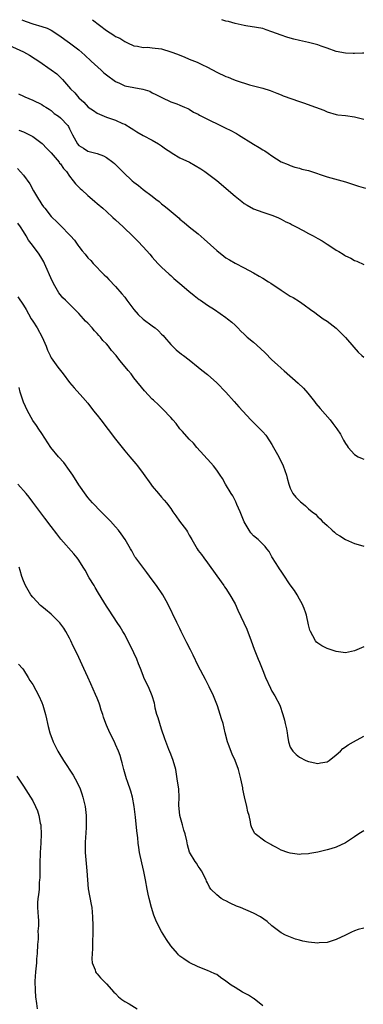
# Model space of a CAD drawing. Units: inches. Extents: x 2604000 to 2607000, y 1488000 to 1491000.
# Drawn here: x 2604912 to 2604987, y 1490786 to 1491000 of the extents above; entities that cross this region are included whole.
import ezdxf

# ---------------------------------------------------------------- set-up
doc = ezdxf.new("R2010")
doc.units = ezdxf.units.IN
doc.header["$MEASUREMENT"] = 0
doc.layers.add('LD26041488_10ft', color=41, linetype='Continuous')

msp = doc.modelspace()

# ---------------------------------------------------------------- linework, layer by layer
at = {"layer": 'LD26041488_10ft'}
for points, elevation in [([(2604912.63, 1491000), (2604913, 1490999.79), (2604913.6, 1490999.6), (2604915, 1490999.07), (2604917, 1490998.52), (2604918.13, 1490998.13), (2604919, 1490997.69), (2604920.65, 1490996.65), (2604923, 1490994.95), (2604925, 1490993.42), (2604926.31, 1490992.31), (2604927.69, 1490991), (2604929.85, 1490989), (2604930.47, 1490988.47), (2604931, 1490988.05), (2604933, 1490986.53), (2604933.83, 1490986.17), (2604935, 1490985.61), (2604937, 1490985.24), (2604938.93, 1490984.93), (2604940.44, 1490984.44), (2604941, 1490984.13), (2604941.77, 1490983.77), (2604943.07, 1490983.07), (2604945, 1490982.17), (2604946.3, 1490981.7), (2604947, 1490981.43), (2604948.02, 1490981), (2604948.69, 1490980.69), (2604949, 1490980.57), (2604949.93, 1490979.93), (2604951, 1490979.45), (2604951.27, 1490979.27), (2604953, 1490978.38), (2604955.85, 1490977), (2604957, 1490976.42), (2604957.96, 1490975.96), (2604959.28, 1490975.28), (2604959.75, 1490975), (2604963, 1490972.97), (2604964.24, 1490972.24), (2604965, 1490971.74), (2604965.48, 1490971.48), (2604966.21, 1490971), (2604967, 1490970.41), (2604969, 1490969.12), (2604970.51, 1490968.51), (2604971, 1490968.28), (2604971.97, 1490967.97), (2604973, 1490967.76), (2604973.54, 1490967.54), (2604975, 1490967.21), (2604975.15, 1490967.15), (2604979, 1490965.85), (2604983, 1490964.77), (2604984.32, 1490964.32), (2604985, 1490964.11), (2604985.82, 1490963.82), (2604987.36, 1490963.36)], 9200), ([(2604927.96, 1491000), (2604931, 1490997.67), (2604932.64, 1490996.64), (2604933, 1490996.34), (2604933.96, 1490995.96), (2604935, 1490995.26), (2604935.2, 1490995.2), (2604935.57, 1490995), (2604937, 1490994.33), (2604937.74, 1490994.26), (2604939, 1490993.97), (2604939.98, 1490994.02), (2604941, 1490993.91), (2604943, 1490993.63), (2604945, 1490993.01), (2604946.5, 1490992.5), (2604947, 1490992.26), (2604947.94, 1490991.94), (2604949, 1490991.45), (2604950.74, 1490990.74), (2604951.75, 1490990.25), (2604953, 1490989.66), (2604955, 1490988.62), (2604957, 1490987.66), (2604957.49, 1490987.49), (2604958.65, 1490987), (2604959.21, 1490986.79), (2604962.14, 1490985.86), (2604965, 1490985.1), (2604966.62, 1490984.62), (2604968.05, 1490984.05), (2604969, 1490983.68), (2604969.48, 1490983.48), (2604973, 1490982.21), (2604973.91, 1490981.91), (2604976.48, 1490981), (2604978.3, 1490980.3), (2604979, 1490979.98), (2604981, 1490979.4), (2604981.34, 1490979.34), (2604983, 1490979.16), (2604985, 1490978.9), (2604987, 1490978.37)], 9210), ([(2604987, 1490992.71), (2604986.72, 1490992.72), (2604985, 1490992.65), (2604984.68, 1490992.68), (2604983, 1490992.75), (2604981, 1490993.12), (2604979, 1490993.79), (2604977.73, 1490994.27), (2604977, 1490994.52), (2604975, 1490995.04), (2604973, 1490995.46), (2604971.8, 1490995.8), (2604971, 1490995.98), (2604970.23, 1490996.23), (2604969, 1490996.61), (2604967, 1490997.39), (2604965.78, 1490997.78), (2604965, 1490998.06), (2604963.67, 1490998.33), (2604961.3, 1490998.7), (2604961, 1490998.73), (2604959, 1490999.2), (2604957.6, 1490999.6), (2604957, 1490999.71), (2604956.1, 1491000)], 9220), ([(2604909, 1490994.83), (2604913, 1490993), (2604914.28, 1490992.28), (2604915.52, 1490991.52), (2604916.31, 1490991), (2604919, 1490989.13), (2604920.2, 1490988.21), (2604921.24, 1490987.24), (2604921.47, 1490987), (2604923.24, 1490985), (2604924.13, 1490984.13), (2604925, 1490983), (2604926.09, 1490982.09), (2604927.05, 1490981), (2604928.24, 1490980.24), (2604929, 1490979.71), (2604931, 1490978.83), (2604933, 1490978.17), (2604934.54, 1490977.46), (2604935, 1490977.28), (2604936.42, 1490976.42), (2604937, 1490976.04), (2604937.65, 1490975.65), (2604939, 1490974.86), (2604941, 1490973.82), (2604942.37, 1490973), (2604943, 1490972.58), (2604943.9, 1490971.9), (2604945, 1490971.19), (2604945.35, 1490971), (2604947, 1490969.99), (2604949.06, 1490969), (2604950.3, 1490968.3), (2604951.55, 1490967.55), (2604952.4, 1490967), (2604953, 1490966.57), (2604955, 1490965.05), (2604959, 1490961.61), (2604960.46, 1490960.46), (2604961, 1490960.07), (2604961.65, 1490959.65), (2604963, 1490958.91), (2604965, 1490958.18), (2604967, 1490957.51), (2604968.27, 1490957), (2604969, 1490956.67), (2604970.07, 1490956.07), (2604971, 1490955.67), (2604971.42, 1490955.42), (2604972.26, 1490955), (2604973.83, 1490954.17), (2604975, 1490953.53), (2604976.01, 1490953), (2604977, 1490952.45), (2604977.94, 1490951.94), (2604979, 1490951.24), (2604979.15, 1490951.15), (2604981, 1490949.91), (2604981.59, 1490949.59), (2604982.48, 1490949), (2604982.82, 1490948.82), (2604983, 1490948.69), (2604984.17, 1490948.17), (2604985, 1490947.66), (2604985.48, 1490947.48), (2604987, 1490946.8)], 9190), ([(2604911.9, 1490983.9), (2604913, 1490983.39), (2604913.26, 1490983.26), (2604915, 1490982.52), (2604917, 1490981.55), (2604917.3, 1490981.3), (2604917.82, 1490981), (2604918.53, 1490980.53), (2604919, 1490980.25), (2604919.64, 1490979.63), (2604920.61, 1490979), (2604921, 1490978.68), (2604922.6, 1490977), (2604922.78, 1490976.78), (2604923, 1490976.28), (2604923.66, 1490975), (2604924.72, 1490973), (2604925, 1490972.68), (2604926.05, 1490972.05), (2604927, 1490971.44), (2604929, 1490970.88), (2604930.41, 1490970.41), (2604931, 1490970.05), (2604932.43, 1490969), (2604932.75, 1490968.75), (2604933.76, 1490967.76), (2604934.5, 1490967), (2604934.76, 1490966.76), (2604936.63, 1490965), (2604937, 1490964.69), (2604937.99, 1490963.99), (2604939, 1490963.11), (2604941, 1490961.61), (2604941.73, 1490961), (2604942.46, 1490960.47), (2604943, 1490959.98), (2604943.56, 1490959.56), (2604944.2, 1490959), (2604946.84, 1490956.84), (2604947, 1490956.67), (2604947.94, 1490955.94), (2604949, 1490954.98), (2604951, 1490953.42), (2604952.3, 1490952.3), (2604955, 1490949.82), (2604956.58, 1490948.58), (2604957, 1490948.27), (2604957.78, 1490947.78), (2604959, 1490947.06), (2604961, 1490946.06), (2604962.99, 1490944.99), (2604964.27, 1490944.27), (2604965, 1490943.83), (2604966.3, 1490943), (2604966.74, 1490942.74), (2604969, 1490941.18), (2604970.36, 1490940.36), (2604971, 1490939.93), (2604971.64, 1490939.64), (2604973, 1490938.74), (2604974.01, 1490937.99), (2604975.42, 1490937), (2604976.36, 1490936.36), (2604977, 1490935.83), (2604978.18, 1490935), (2604979, 1490934.45), (2604981, 1490932.93), (2604983, 1490930.9), (2604984.79, 1490928.79), (2604985.75, 1490927.75), (2604986.59, 1490927), (2604987, 1490926.61)], 9180), ([(2604911.95, 1490975.95), (2604913, 1490975.6), (2604913.42, 1490975.42), (2604914.27, 1490975), (2604915, 1490974.6), (2604917.08, 1490973.08), (2604918.03, 1490972.03), (2604919, 1490971.04), (2604920.74, 1490969), (2604920.84, 1490968.84), (2604921, 1490968.66), (2604921.67, 1490967.67), (2604922.3, 1490967), (2604923, 1490965.98), (2604923.81, 1490965), (2604924.3, 1490964.3), (2604925, 1490963.63), (2604925.31, 1490963.31), (2604925.67, 1490963), (2604927, 1490961.77), (2604927.92, 1490961), (2604928.48, 1490960.48), (2604929, 1490960.07), (2604930.22, 1490959), (2604931, 1490958.29), (2604932.44, 1490957), (2604933, 1490956.48), (2604934.65, 1490955), (2604936.85, 1490952.85), (2604937.85, 1490951.85), (2604939, 1490950.61), (2604940.46, 1490949), (2604941, 1490948.35), (2604942.19, 1490947), (2604943, 1490946.17), (2604944.65, 1490944.65), (2604945, 1490944.36), (2604945.71, 1490943.71), (2604947, 1490942.62), (2604948.96, 1490941), (2604950.07, 1490940.07), (2604951.2, 1490939.2), (2604951.51, 1490939), (2604953, 1490937.94), (2604954.5, 1490937), (2604957, 1490935.28), (2604957.38, 1490935), (2604958.26, 1490934.26), (2604959, 1490933.6), (2604959.56, 1490933), (2604960.28, 1490932.28), (2604961, 1490931.62), (2604961.3, 1490931.3), (2604961.62, 1490931), (2604963, 1490929.87), (2604964.53, 1490928.53), (2604965.57, 1490927.57), (2604967, 1490926.09), (2604968.21, 1490925), (2604969, 1490924.26), (2604969.7, 1490923.7), (2604972.75, 1490921), (2604973.9, 1490919.9), (2604974.83, 1490918.83), (2604976.28, 1490917), (2604976.58, 1490916.58), (2604977.49, 1490915.49), (2604979.65, 1490913), (2604980.25, 1490912.25), (2604981.09, 1490911.09), (2604981.89, 1490909.89), (2604982.37, 1490909), (2604982.61, 1490908.61), (2604983, 1490907.91), (2604983.38, 1490907.38), (2604983.61, 1490907), (2604985, 1490905.46), (2604985.75, 1490905), (2604986.63, 1490904.63), (2604987, 1490904.44)], 9170), ([(2604911.68, 1490967.68), (2604913, 1490966.21), (2604914.35, 1490964.35), (2604915.19, 1490962.81), (2604916.26, 1490961), (2604916.56, 1490960.56), (2604917, 1490959.85), (2604917.35, 1490959.35), (2604917.59, 1490959), (2604919, 1490957.25), (2604919.23, 1490957), (2604920.14, 1490956.14), (2604921, 1490955.26), (2604921.14, 1490955.14), (2604923, 1490953.22), (2604923.24, 1490953), (2604924.07, 1490952.07), (2604924.83, 1490951), (2604925, 1490950.72), (2604925.77, 1490949.77), (2604926.37, 1490949), (2604927, 1490948.26), (2604927.62, 1490947.62), (2604928.17, 1490947), (2604930.56, 1490944.56), (2604931, 1490944.08), (2604931.54, 1490943.54), (2604933, 1490942.02), (2604934.4, 1490940.4), (2604935, 1490939.68), (2604935.48, 1490939), (2604936.96, 1490937), (2604937.9, 1490935.9), (2604939, 1490934.92), (2604941, 1490933.43), (2604941.26, 1490933.26), (2604941.59, 1490933), (2604942.34, 1490932.34), (2604943, 1490931.64), (2604943.33, 1490931.33), (2604943.62, 1490931), (2604945, 1490929.37), (2604945.38, 1490929), (2604946.22, 1490928.22), (2604947.31, 1490927.31), (2604947.76, 1490927), (2604949, 1490926.07), (2604951, 1490924.5), (2604951.8, 1490923.8), (2604953, 1490922.85), (2604955, 1490921.05), (2604956.97, 1490919), (2604958.82, 1490917), (2604959.84, 1490915.84), (2604962.41, 1490913), (2604962.71, 1490912.71), (2604963, 1490912.46), (2604965, 1490910.43), (2604965.66, 1490909.66), (2604966.47, 1490908.47), (2604967, 1490907.63), (2604967.37, 1490907), (2604968.48, 1490905), (2604968.64, 1490904.64), (2604969, 1490903.97), (2604969.46, 1490903), (2604970.16, 1490901), (2604970.32, 1490900.32), (2604970.7, 1490899), (2604971, 1490898.15), (2604971.58, 1490897), (2604972.2, 1490896.2), (2604973, 1490895.39), (2604973.21, 1490895.21), (2604973.49, 1490895), (2604974.34, 1490894.34), (2604975, 1490893.69), (2604975.78, 1490893), (2604976.49, 1490892.49), (2604977, 1490891.97), (2604977.52, 1490891.52), (2604977.9, 1490891), (2604979, 1490890.05), (2604980.12, 1490889), (2604980.6, 1490888.6), (2604981, 1490888.22), (2604981.78, 1490887.78), (2604983.02, 1490886.98), (2604985, 1490886.17), (2604986.24, 1490885.76), (2604987, 1490885.55)], 9160), ([(2604987, 1490863.71), (2604985, 1490862.82), (2604983, 1490862.39), (2604982.47, 1490862.47), (2604981, 1490862.65), (2604979, 1490863.32), (2604977.88, 1490863.88), (2604977, 1490864.47), (2604976.72, 1490864.72), (2604976.48, 1490865), (2604975.93, 1490866.07), (2604975.38, 1490867), (2604975.28, 1490867.28), (2604975, 1490868.44), (2604974.55, 1490870.55), (2604974.38, 1490871), (2604974.04, 1490872.04), (2604973.57, 1490873), (2604973, 1490874.01), (2604972.48, 1490875), (2604971.9, 1490875.9), (2604971, 1490877.17), (2604969.46, 1490879.46), (2604969, 1490880.11), (2604968.66, 1490880.66), (2604968.43, 1490881), (2604967.16, 1490883), (2604967, 1490883.27), (2604966.39, 1490884.39), (2604965.9, 1490885), (2604965.52, 1490885.52), (2604963.99, 1490887), (2604963, 1490887.78), (2604962.44, 1490888.44), (2604962.06, 1490889), (2604961, 1490890.82), (2604960.09, 1490893), (2604959.37, 1490894.63), (2604959.17, 1490895.17), (2604958.48, 1490896.48), (2604958.12, 1490897), (2604956.91, 1490899), (2604956.24, 1490900.24), (2604955.77, 1490901), (2604955, 1490902.08), (2604954.3, 1490903), (2604953.7, 1490903.7), (2604950.7, 1490907), (2604949.92, 1490907.92), (2604949, 1490908.81), (2604947.54, 1490910.46), (2604947, 1490911.08), (2604946.19, 1490912.19), (2604945.46, 1490913), (2604945, 1490913.55), (2604943.32, 1490915.32), (2604942.31, 1490916.31), (2604941.26, 1490917.26), (2604941, 1490917.51), (2604939.29, 1490919.29), (2604937, 1490922.18), (2604936.37, 1490923), (2604935.74, 1490923.74), (2604934.75, 1490925), (2604933.94, 1490925.94), (2604933.12, 1490927), (2604932.12, 1490928.12), (2604931.45, 1490929), (2604931, 1490929.52), (2604930.27, 1490930.27), (2604929.71, 1490931), (2604929.37, 1490931.37), (2604929, 1490931.79), (2604928.39, 1490932.39), (2604927.9, 1490933), (2604927, 1490934), (2604926.49, 1490934.49), (2604926.04, 1490935), (2604925.52, 1490935.52), (2604925, 1490936.14), (2604924.55, 1490936.55), (2604923, 1490938.14), (2604922.13, 1490939), (2604921.55, 1490939.55), (2604920.66, 1490940.66), (2604919.82, 1490942.18), (2604919.2, 1490943.2), (2604917.55, 1490947), (2604917.38, 1490947.38), (2604917, 1490948.06), (2604916.41, 1490949), (2604914.92, 1490951), (2604914.05, 1490952.05), (2604913.56, 1490953), (2604913, 1490953.93), (2604912.32, 1490955), (2604911.74, 1490955.74)], 9150), ([(2604911.74, 1490939.74), (2604913, 1490937.97), (2604913.55, 1490937), (2604914.05, 1490936.05), (2604914.67, 1490935), (2604915, 1490934.46), (2604915.95, 1490933), (2604917.02, 1490931), (2604917.88, 1490929), (2604918.18, 1490928.18), (2604918.75, 1490927), (2604918.82, 1490926.82), (2604919, 1490926.52), (2604920.45, 1490924.45), (2604921, 1490923.71), (2604921.58, 1490923), (2604923, 1490921.16), (2604924.01, 1490920.01), (2604925.91, 1490917.91), (2604927, 1490916.63), (2604928.24, 1490915), (2604929, 1490914.05), (2604929.77, 1490913), (2604933, 1490908.82), (2604934.46, 1490907), (2604935, 1490906.3), (2604936.14, 1490905), (2604937, 1490903.94), (2604937.44, 1490903.44), (2604937.78, 1490903), (2604939, 1490901.35), (2604940.66, 1490899), (2604941, 1490898.57), (2604942.34, 1490897), (2604943, 1490896.24), (2604943.59, 1490895.59), (2604944.06, 1490895), (2604945, 1490893.74), (2604945.49, 1490893), (2604946.14, 1490892.14), (2604946.89, 1490891), (2604948.41, 1490889), (2604948.64, 1490888.64), (2604949, 1490887.96), (2604949.37, 1490887.37), (2604949.56, 1490887), (2604950.73, 1490885), (2604951, 1490884.63), (2604951.73, 1490883.73), (2604952.22, 1490883), (2604953, 1490881.95), (2604955, 1490879.11), (2604956.52, 1490877), (2604956.71, 1490876.71), (2604957, 1490876.33), (2604957.84, 1490875), (2604958.99, 1490872.99), (2604959.62, 1490871.61), (2604961.55, 1490867.55), (2604962.52, 1490865), (2604963.17, 1490863.17), (2604964.02, 1490861), (2604964.31, 1490860.31), (2604965, 1490858.56), (2604965.64, 1490857), (2604966.67, 1490854.67), (2604967, 1490854.06), (2604967.66, 1490853), (2604968.71, 1490851), (2604969.4, 1490849), (2604969.71, 1490847.71), (2604969.92, 1490847), (2604970.17, 1490845.83), (2604970.33, 1490845), (2604970.4, 1490844.4), (2604970.65, 1490843), (2604971, 1490841.9), (2604971.53, 1490841), (2604972.28, 1490840.28), (2604973, 1490839.7), (2604974.38, 1490839), (2604975, 1490838.72), (2604975.34, 1490838.66), (2604977, 1490838.29), (2604977.55, 1490838.45), (2604979, 1490838.7), (2604979.46, 1490839), (2604981, 1490840.22), (2604981.9, 1490841), (2604982.43, 1490841.57), (2604983, 1490841.93), (2604983.6, 1490842.4), (2604984.75, 1490843), (2604987, 1490844.26)], 9140), ([(2604987, 1490823.65), (2604985.9, 1490823), (2604985, 1490822.34), (2604983, 1490821.07), (2604981, 1490820.16), (2604979.8, 1490819.8), (2604979, 1490819.53), (2604977, 1490819.05), (2604975.24, 1490818.76), (2604975, 1490818.7), (2604973.38, 1490818.62), (2604973, 1490818.57), (2604971, 1490818.8), (2604970.45, 1490819), (2604969, 1490819.48), (2604968.03, 1490820.03), (2604967, 1490820.57), (2604966.74, 1490820.74), (2604966.23, 1490821), (2604965.45, 1490821.45), (2604963.37, 1490823), (2604963.19, 1490823.19), (2604962.55, 1490824.55), (2604962.43, 1490825), (2604962.36, 1490825.64), (2604962.03, 1490827), (2604961.78, 1490827.78), (2604961.57, 1490829), (2604961.06, 1490831.06), (2604960.71, 1490832.71), (2604960.66, 1490833), (2604960.26, 1490835), (2604959.73, 1490837), (2604959.03, 1490839), (2604958.35, 1490840.35), (2604957.56, 1490842.44), (2604957.33, 1490843), (2604956.83, 1490845), (2604956.38, 1490847), (2604956.03, 1490848.04), (2604955.79, 1490849), (2604955.17, 1490850.83), (2604954.3, 1490853), (2604953.36, 1490855), (2604952.54, 1490856.54), (2604951, 1490859.54), (2604949.88, 1490861.88), (2604949.33, 1490863), (2604948.53, 1490864.53), (2604947.3, 1490867), (2604947, 1490867.66), (2604946.33, 1490869), (2604944.4, 1490873), (2604943.27, 1490875), (2604941.9, 1490877), (2604941, 1490878.21), (2604939.83, 1490879.83), (2604938.91, 1490881), (2604937.38, 1490883), (2604937.23, 1490883.23), (2604936.52, 1490884.52), (2604936.29, 1490885), (2604935.13, 1490887), (2604934.26, 1490888.26), (2604933.67, 1490889), (2604933, 1490889.78), (2604931.9, 1490891), (2604931.46, 1490891.46), (2604930.46, 1490892.46), (2604929.9, 1490893), (2604928, 1490895), (2604927, 1490896.16), (2604926.63, 1490896.63), (2604925, 1490898.88), (2604923.69, 1490901), (2604923, 1490902.03), (2604921.75, 1490903.75), (2604920.58, 1490905), (2604918.94, 1490907), (2604917, 1490910.04), (2604916.35, 1490911), (2604915.78, 1490911.78), (2604915, 1490912.91), (2604913.89, 1490915), (2604913, 1490916.84), (2604912.29, 1490919), (2604912.06, 1490920.06)], 9130), ([(2604987, 1490802.55), (2604985.77, 1490802.23), (2604985, 1490801.92), (2604984.32, 1490801.68), (2604983, 1490800.99), (2604981, 1490800.04), (2604979, 1490799.44), (2604977.3, 1490799.3), (2604977, 1490799.26), (2604975, 1490799.45), (2604973.71, 1490799.71), (2604973, 1490799.93), (2604972.14, 1490800.14), (2604970.68, 1490800.68), (2604969.97, 1490801), (2604969, 1490801.52), (2604967, 1490803.06), (2604965.94, 1490803.94), (2604964.49, 1490805), (2604963, 1490805.78), (2604960.15, 1490807), (2604959.33, 1490807.33), (2604957.92, 1490807.92), (2604957, 1490808.44), (2604956.6, 1490808.6), (2604956, 1490809), (2604955, 1490809.78), (2604953.74, 1490811), (2604953.43, 1490811.43), (2604953, 1490812.34), (2604952.77, 1490812.77), (2604952.68, 1490813), (2604951.71, 1490815), (2604951.44, 1490815.44), (2604951, 1490816.03), (2604950.62, 1490816.62), (2604950.33, 1490817), (2604949.07, 1490819.07), (2604948.64, 1490820.64), (2604948.52, 1490821.48), (2604948.13, 1490823), (2604947.82, 1490823.82), (2604947.53, 1490825), (2604946.96, 1490827), (2604946.75, 1490829.25), (2604946.82, 1490831), (2604946.73, 1490832.73), (2604946.4, 1490835), (2604946.08, 1490837), (2604945.55, 1490839), (2604945, 1490840.32), (2604944.62, 1490841.38), (2604943.7, 1490843.7), (2604943, 1490845.77), (2604942.61, 1490847), (2604942.26, 1490848.26), (2604942.01, 1490849), (2604941.63, 1490850.37), (2604941.51, 1490851), (2604941.45, 1490851.45), (2604940.99, 1490852.99), (2604940.17, 1490855), (2604939.76, 1490855.76), (2604939.18, 1490857), (2604939, 1490857.44), (2604938.43, 1490859), (2604938.01, 1490860.01), (2604937.65, 1490861), (2604937, 1490862.39), (2604935, 1490866.35), (2604934.62, 1490867), (2604934.01, 1490868.01), (2604933.34, 1490869), (2604931.63, 1490871.63), (2604931, 1490872.55), (2604929.33, 1490875.33), (2604928.6, 1490876.6), (2604928.33, 1490877), (2604927.3, 1490878.7), (2604926.36, 1490880.36), (2604925.97, 1490881), (2604925, 1490882.49), (2604924.64, 1490883), (2604923.9, 1490883.9), (2604921.1, 1490887.1), (2604920.21, 1490888.21), (2604919, 1490889.83), (2604917.61, 1490891.61), (2604915, 1490895.15), (2604914.23, 1490896.23), (2604913.6, 1490897), (2604911.74, 1490899)], 9120), ([(2604965, 1490785.67), (2604963.17, 1490787.17), (2604963, 1490787.25), (2604961.93, 1490787.93), (2604960.62, 1490788.62), (2604959, 1490789.63), (2604958.13, 1490790.13), (2604957, 1490791.03), (2604955.82, 1490791.82), (2604955, 1490792.44), (2604954.6, 1490792.6), (2604953.67, 1490793), (2604953, 1490793.33), (2604951, 1490794.14), (2604949, 1490795.09), (2604947.84, 1490795.84), (2604947, 1490796.47), (2604946.72, 1490796.72), (2604946.46, 1490797), (2604945, 1490798.69), (2604944.05, 1490800.05), (2604943, 1490801.79), (2604941.88, 1490803.88), (2604941.46, 1490805), (2604941.32, 1490805.32), (2604940.8, 1490807), (2604940.28, 1490809), (2604940.09, 1490809.91), (2604939.88, 1490811), (2604939.53, 1490813), (2604939.17, 1490814.83), (2604938.73, 1490816.73), (2604938.24, 1490819), (2604938.06, 1490820.06), (2604937.94, 1490821), (2604937.84, 1490822.16), (2604937.65, 1490823.65), (2604937.35, 1490826.65), (2604937.06, 1490829), (2604936.67, 1490831), (2604936.3, 1490832.3), (2604935.57, 1490834.43), (2604935.39, 1490835), (2604934.82, 1490837), (2604934.47, 1490838.47), (2604934.31, 1490839), (2604934.03, 1490840.03), (2604933.64, 1490841), (2604933, 1490842.45), (2604932.74, 1490843), (2604931.73, 1490845), (2604931, 1490846.67), (2604930.87, 1490847), (2604930.4, 1490848.4), (2604930.23, 1490849), (2604929.91, 1490849.91), (2604929.58, 1490851), (2604929.41, 1490851.41), (2604929, 1490852.53), (2604928.66, 1490853.34), (2604927.61, 1490855.61), (2604927, 1490857.08), (2604926.12, 1490859), (2604925, 1490861.38), (2604924.22, 1490863), (2604923.8, 1490863.8), (2604923.28, 1490865), (2604923, 1490865.55), (2604922.2, 1490867), (2604921.74, 1490867.74), (2604920.9, 1490868.9), (2604919, 1490870.78), (2604917.79, 1490871.79), (2604917, 1490872.41), (2604916.68, 1490872.68), (2604915, 1490874.44), (2604914.58, 1490875), (2604913.97, 1490875.97), (2604913.4, 1490877), (2604913, 1490878), (2604912.63, 1490879), (2604912.29, 1490880.29), (2604912.04, 1490881)], 9110), ([(2604911.92, 1490859.92), (2604912.75, 1490859), (2604913, 1490858.64), (2604913.98, 1490857), (2604914.33, 1490856.33), (2604915, 1490855.46), (2604916.35, 1490853), (2604917, 1490851.6), (2604917.21, 1490851), (2604917.77, 1490849), (2604918, 1490848), (2604918.21, 1490847), (2604918.38, 1490846.38), (2604918.7, 1490845), (2604919.43, 1490843), (2604920.44, 1490841), (2604920.65, 1490840.65), (2604921.67, 1490839), (2604923.76, 1490835.76), (2604924.2, 1490835), (2604925.2, 1490833), (2604925.7, 1490831.7), (2604925.91, 1490831), (2604926.14, 1490830.14), (2604926.39, 1490829), (2604926.62, 1490827), (2604926.62, 1490825), (2604926.59, 1490824.59), (2604926.51, 1490823), (2604926.47, 1490822.47), (2604926.4, 1490821), (2604926.4, 1490820.4), (2604926.43, 1490819), (2604926.77, 1490815), (2604926.87, 1490813), (2604927.04, 1490811.04), (2604927.7, 1490807.7), (2604927.81, 1490807), (2604927.99, 1490805), (2604928.03, 1490803), (2604928.04, 1490801), (2604928.01, 1490800.01), (2604928, 1490798), (2604927.89, 1490797), (2604927.83, 1490795.83), (2604927.95, 1490795), (2604928.58, 1490793.43), (2604928.67, 1490793), (2604928.79, 1490792.79), (2604929, 1490792.57), (2604929.7, 1490791.71), (2604930.71, 1490790.71), (2604931, 1490790.43), (2604932.61, 1490788.61), (2604933, 1490788.29), (2604933.63, 1490787.63), (2604934.39, 1490787), (2604935, 1490786.61), (2604935.94, 1490786.06), (2604937.68, 1490785)], 9100), ([(2604911.54, 1490835.54), (2604913, 1490833.39), (2604914.54, 1490831), (2604915, 1490830.19), (2604915.62, 1490829), (2604916.02, 1490828.01), (2604916.34, 1490827), (2604916.64, 1490825.36), (2604916.72, 1490825), (2604916.75, 1490824.75), (2604916.81, 1490823), (2604916.74, 1490821), (2604916.63, 1490819), (2604916.53, 1490816.53), (2604916.52, 1490815), (2604916.53, 1490813.47), (2604916.5, 1490813), (2604916.42, 1490812.42), (2604916.36, 1490811), (2604916.26, 1490809.74), (2604916.13, 1490809), (2604916.06, 1490808.06), (2604916.05, 1490807), (2604916.15, 1490805), (2604916.22, 1490804.22), (2604916.22, 1490803), (2604916.12, 1490801.88), (2604916.16, 1490801), (2604916.14, 1490800.14), (2604916.04, 1490799), (2604915.94, 1490797), (2604915.84, 1490795.84), (2604915.8, 1490795), (2604915.57, 1490793), (2604915.43, 1490791), (2604915.51, 1490789), (2604915.63, 1490787.63), (2604915.83, 1490786.17), (2604915.95, 1490785)], 9090)]:
    msp.add_lwpolyline(points, dxfattribs=dict(at, elevation=elevation))

doc.saveas('drawing.dxf')
